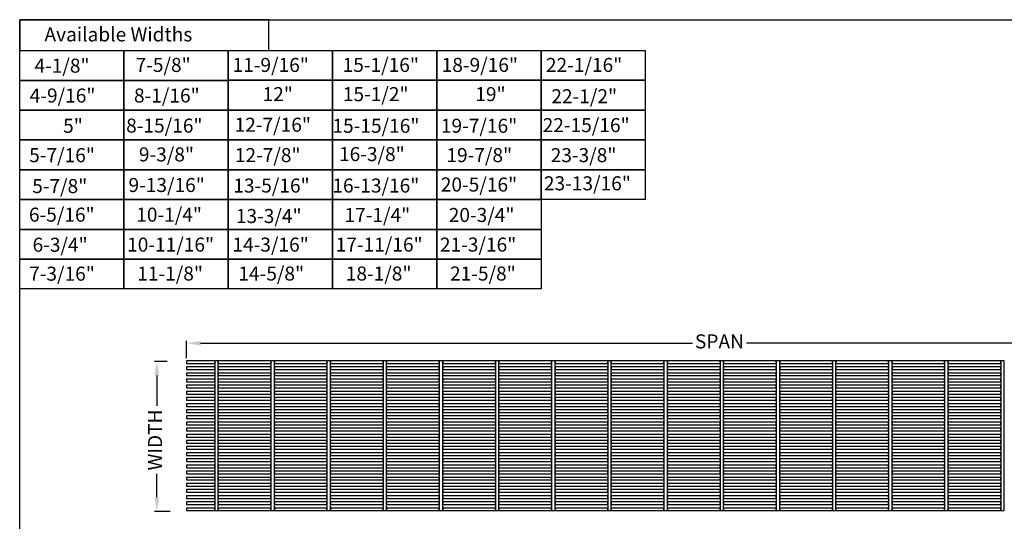
# Model space of a CAD drawing. Extents: x -26 to 85, y -32 to 39.
# Drawn here: x -26 to 44, y 3 to 39 of the extents above; entities that cross this region are included whole.
import ezdxf

# ---------------------------------------------------------------- set-up
doc = ezdxf.new("R2010")
doc.units = 0
doc.header["$MEASUREMENT"] = 0
doc.layers.get('0').update_dxf_attribs({"linetype": 'CONTINUOUS'})
doc.layers.get('DEFPOINTS').update_dxf_attribs({"linetype": 'CONTINUOUS'})
doc.styles.get("Standard").update_dxf_attribs({"font": 'txt.shx'})
doc.dimstyles.get("Standard").update_dxf_attribs({"dimtxt": 0.18, "dimasz": 0.18, "dimexe": 0.18, "dimexo": 0.0625, "dimgap": 0.09, "dimtad": 0, "dimtih": 1, "dimtoh": 1, "dimdec": 4, "dimzin": 0, "dimdsep": 46, "dimtxsty": 'Standard', "dimcen": 0.09, "dimadec": 0, "dimazin": 0, "dimtfac": 1, "dimtdec": 4, "dimtofl": 0, "dimtmove": 0, "dimatfit": 3, "dimfxl": 1, "dimtolj": 1, "dimtzin": 0, "dimarcsym": 0})

# ---------------------------------------------------------------- blocks, each defined once
blk = doc.blocks.new('*D0')
at = {"color": 0, "linetype": 'ByBlock', "transparency": 16777216}
for p, q in [((-14.122, 14.618), (-14.122, 15.86)), ((-13.122, 15.68), (21.912, 15.68)), ((60.792, 15.68), (25.758, 15.68)), ((61.792, 14.956), (61.792, 15.86))]:
    blk.add_line(p, q, dxfattribs=at)
for points in [[(-14.122, 15.68), (-13.122, 15.513), (-13.122, 15.846)], [(61.792, 15.68), (60.792, 15.513), (60.792, 15.846)]]:
    blk.add_solid(points, dxfattribs=at)
at = {"layer": 'DEFPOINTS', "color": 0, "linetype": 'ByBlock', "transparency": 16777216}
for p in [(61.792, 14.893), (-14.122, 14.555)]:
    blk.add_point(p, dxfattribs=at)
at = {"color": 0, "linetype": 'ByBlock', "transparency": 16777216, "insert": (23.835, 15.68), "char_height": 1, "attachment_point": 5}
blk.add_mtext('SPAN', dxfattribs=at)
blk = doc.blocks.new('*D1')
at = {"color": 0, "linetype": 'ByBlock', "transparency": 16777216}
for p, q in [((-15.499, 14.369), (-16.421, 14.369)), ((-16.241, 13.369), (-16.241, 11.204)), ((-16.241, 4.694), (-16.241, 6.357)), ((-15.302, 3.694), (-16.421, 3.694))]:
    blk.add_line(p, q, dxfattribs=at)
for points in [[(-16.241, 14.369), (-16.408, 13.369), (-16.074, 13.369)], [(-16.241, 3.694), (-16.408, 4.694), (-16.074, 4.694)]]:
    blk.add_solid(points, dxfattribs=at)
at = {"layer": 'DEFPOINTS', "color": 0, "linetype": 'ByBlock', "transparency": 16777216}
for p in [(-15.437, 14.369), (-15.24, 3.694)]:
    blk.add_point(p, dxfattribs=at)
at = {"color": 0, "linetype": 'ByBlock', "transparency": 16777216, "insert": (-16.241, 8.781), "char_height": 1, "attachment_point": 5, "rotation": 90}
blk.add_mtext('WIDTH', dxfattribs=at)

msp = doc.modelspace()

# ---------------------------------------------------------------- linework, layer by layer
for points in [[(-26.01301, 38.74564), (84.79185, 38.74564), (84.79185, -32.4074), (-26.01301, -32.4074)], [(-26.01301, 36.54555), (-8.27599, 36.54555), (-8.27599, 38.74564), (-26.01301, 38.74564)], [(-26.01301, 36.54555), (-18.58532, 36.54555), (-18.58532, 34.41986), (-26.01301, 34.41986)], [(-18.5862, 36.54661), (-11.15852, 36.54661), (-11.15852, 34.42093), (-18.5862, 34.42093)], [(-11.15939, 36.54768), (-3.73171, 36.54768), (-3.73171, 34.422), (-11.15939, 34.422)], [(-3.73171, 36.54768), (3.69598, 36.54768), (3.69598, 34.422), (-3.73171, 34.422)], [(3.69598, 36.54768), (11.12366, 36.54768), (11.12366, 34.422), (3.69598, 34.422)], [(11.12366, 36.54768), (18.55135, 36.54768), (18.55135, 34.422), (11.12366, 34.422)], [(-26.01301, 34.41986), (-18.58533, 34.41986), (-18.58533, 32.29417), (-26.01301, 32.29417)], [(-18.5862, 34.42093), (-11.15852, 34.42093), (-11.15852, 32.29524), (-18.5862, 32.29524)], [(-11.1594, 34.422), (-3.73171, 34.422), (-3.73171, 32.29631), (-11.1594, 32.29631)], [(-3.73171, 34.422), (3.69597, 34.422), (3.69597, 32.29631), (-3.73171, 32.29631)], [(3.69597, 34.422), (11.12366, 34.422), (11.12366, 32.29631), (3.69597, 32.29631)], [(11.12366, 34.422), (18.55134, 34.422), (18.55134, 32.29631), (11.12366, 32.29631)], [(-26.01299, 32.29416), (-18.58531, 32.29416), (-18.58531, 30.16848), (-26.01299, 30.16848)], [(-18.58619, 32.29523), (-11.1585, 32.29523), (-11.1585, 30.16955), (-18.58619, 30.16955)], [(-11.15938, 32.2963), (-3.73169, 32.2963), (-3.73169, 30.17062), (-11.15938, 30.17062)], [(-3.73169, 32.2963), (3.69599, 32.2963), (3.69599, 30.17062), (-3.73169, 30.17062)], [(3.69599, 32.2963), (11.12368, 32.2963), (11.12368, 30.17062), (3.69599, 30.17062)], [(11.12368, 32.2963), (18.55136, 32.2963), (18.55136, 30.17062), (11.12368, 30.17062)], [(-26.01301, 30.16841), (-18.58533, 30.16841), (-18.58533, 28.04273), (-26.01301, 28.04273)], [(-18.5862, 30.16948), (-11.15852, 30.16948), (-11.15852, 28.0438), (-18.5862, 28.0438)], [(-11.1594, 30.17055), (-3.73171, 30.17055), (-3.73171, 28.04486), (-11.1594, 28.04486)], [(-3.73171, 30.17055), (3.69597, 30.17055), (3.69597, 28.04486), (-3.73171, 28.04486)], [(3.69597, 30.17055), (11.12366, 30.17055), (11.12366, 28.04486), (3.69597, 28.04486)], [(11.12366, 30.17055), (18.55134, 30.17055), (18.55134, 28.04486), (11.12366, 28.04486)], [(-26.01299, 28.04272), (-18.58531, 28.04272), (-18.58531, 25.91703), (-26.01299, 25.91703)], [(-18.58619, 28.04379), (-11.1585, 28.04379), (-11.1585, 25.9181), (-18.58619, 25.9181)], [(-11.15938, 28.04486), (-3.73169, 28.04486), (-3.73169, 25.91917), (-11.15938, 25.91917)], [(-3.73169, 28.04486), (3.69599, 28.04486), (3.69599, 25.91917), (-3.73169, 25.91917)], [(3.69599, 28.04486), (11.12368, 28.04486), (11.12368, 25.91917), (3.69599, 25.91917)], [(11.12368, 28.04486), (18.55136, 28.04486), (18.55136, 25.91917), (11.12368, 25.91917)], [(-26.01299, 25.92028), (-18.58531, 25.92028), (-18.58531, 23.79459), (-26.01299, 23.79459)], [(-18.58619, 25.92134), (-11.1585, 25.92134), (-11.1585, 23.79566), (-18.58619, 23.79566)], [(-11.15938, 25.92241), (-3.73169, 25.92241), (-3.73169, 23.79673), (-11.15938, 23.79673)], [(-3.73169, 25.92241), (3.69599, 25.92241), (3.69599, 23.79673), (-3.73169, 23.79673)], [(3.69599, 25.92241), (11.12368, 25.92241), (11.12368, 23.79673), (3.69599, 23.79673)], [(-26.01299, 23.79459), (-18.58531, 23.79459), (-18.58531, 21.6689), (-26.01299, 21.6689)], [(-18.58619, 23.79566), (-11.1585, 23.79566), (-11.1585, 21.66997), (-18.58619, 21.66997)], [(-11.15938, 23.79673), (-3.73169, 23.79673), (-3.73169, 21.67104), (-11.15938, 21.67104)], [(-3.73169, 23.79673), (3.69599, 23.79673), (3.69599, 21.67104), (-3.73169, 21.67104)], [(3.69599, 23.79673), (11.12368, 23.79673), (11.12368, 21.67104), (3.69599, 21.67104)], [(-26.01299, 21.67214), (-18.58531, 21.67214), (-18.58531, 19.54646), (-26.01299, 19.54646)], [(-18.58619, 21.67321), (-11.1585, 21.67321), (-11.1585, 19.54753), (-18.58619, 19.54753)], [(-11.15938, 21.67428), (-3.73169, 21.67428), (-3.73169, 19.5486), (-11.15938, 19.5486)], [(-3.73169, 21.67428), (3.69599, 21.67428), (3.69599, 19.5486), (-3.73169, 19.5486)], [(3.69599, 21.67428), (11.12368, 21.67428), (11.12368, 19.5486), (3.69599, 19.5486)], [(-14.12166, 14.24251), (-12.12166, 14.24251), (-12.12166, 14.43001), (-14.12166, 14.43001)], [(-12.12166, 3.74251), (-11.87166, 3.74251), (-11.87166, 14.43001), (-12.12166, 14.43001)], [(-11.87161, 14.24251), (-8.12166, 14.24251), (-8.12166, 14.43001), (-11.87161, 14.43001)], [(-8.12166, 3.74251), (-7.87166, 3.74251), (-7.87166, 14.43001), (-8.12166, 14.43001)], [(-7.87161, 14.24251), (-4.12166, 14.24251), (-4.12166, 14.43001), (-7.87161, 14.43001)], [(-4.12166, 3.74251), (-3.87166, 3.74251), (-3.87166, 14.43001), (-4.12166, 14.43001)], [(-3.87161, 14.24251), (-0.12166, 14.24251), (-0.12166, 14.43001), (-3.87161, 14.43001)], [(-0.12166, 3.74251), (0.12834, 3.74251), (0.12834, 14.43001), (-0.12166, 14.43001)], [(0.12839, 14.24251), (3.87834, 14.24251), (3.87834, 14.43001), (0.12839, 14.43001)], [(3.87834, 3.74251), (4.12834, 3.74251), (4.12834, 14.43001), (3.87834, 14.43001)], [(4.12839, 14.24251), (7.87834, 14.24251), (7.87834, 14.43001), (4.12839, 14.43001)], [(7.87834, 3.74251), (8.12834, 3.74251), (8.12834, 14.43001), (7.87834, 14.43001)], [(8.12839, 14.24251), (11.87834, 14.24251), (11.87834, 14.43001), (8.12839, 14.43001)], [(11.87834, 3.74251), (12.12834, 3.74251), (12.12834, 14.43001), (11.87834, 14.43001)], [(12.12839, 14.24251), (15.87834, 14.24251), (15.87834, 14.43001), (12.12839, 14.43001)], [(15.87834, 3.74251), (16.12834, 3.74251), (16.12834, 14.43001), (15.87834, 14.43001)], [(16.12839, 14.24251), (19.87834, 14.24251), (19.87834, 14.43001), (16.12839, 14.43001)], [(19.87834, 3.74251), (20.12834, 3.74251), (20.12834, 14.43001), (19.87834, 14.43001)], [(20.12839, 14.24251), (23.87834, 14.24251), (23.87834, 14.43001), (20.12839, 14.43001)], [(23.87834, 3.74251), (24.12834, 3.74251), (24.12834, 14.43001), (23.87834, 14.43001)], [(24.12839, 14.24251), (27.87834, 14.24251), (27.87834, 14.43001), (24.12839, 14.43001)], [(27.87834, 3.74251), (28.12834, 3.74251), (28.12834, 14.43001), (27.87834, 14.43001)], [(28.12839, 14.24251), (31.87834, 14.24251), (31.87834, 14.43001), (28.12839, 14.43001)], [(31.87834, 3.74251), (32.12834, 3.74251), (32.12834, 14.43001), (31.87834, 14.43001)], [(32.12839, 14.24251), (35.87834, 14.24251), (35.87834, 14.43001), (32.12839, 14.43001)], [(35.87834, 3.74251), (36.12834, 3.74251), (36.12834, 14.43001), (35.87834, 14.43001)], [(36.12839, 14.24251), (39.87834, 14.24251), (39.87834, 14.43001), (36.12839, 14.43001)], [(39.87834, 3.74251), (40.12834, 3.74251), (40.12834, 14.43001), (39.87834, 14.43001)], [(40.12839, 14.24251), (43.87834, 14.24251), (43.87834, 14.43001), (40.12839, 14.43001)], [(43.87834, 3.74251), (44.12834, 3.74251), (44.12834, 14.43001), (43.87834, 14.43001)], [(-14.12166, 13.80501), (-12.12166, 13.80501), (-12.12166, 13.99251), (-14.12166, 13.99251)], [(-14.12166, 13.36751), (-12.12166, 13.36751), (-12.12166, 13.55501), (-14.12166, 13.55501)], [(-11.87161, 13.80501), (-8.12166, 13.80501), (-8.12166, 13.99251), (-11.87161, 13.99251)], [(-11.87161, 13.36751), (-8.12166, 13.36751), (-8.12166, 13.55501), (-11.87161, 13.55501)], [(-7.87161, 13.80501), (-4.12166, 13.80501), (-4.12166, 13.99251), (-7.87161, 13.99251)], [(-7.87161, 13.36751), (-4.12166, 13.36751), (-4.12166, 13.55501), (-7.87161, 13.55501)], [(-3.87161, 13.80501), (-0.12166, 13.80501), (-0.12166, 13.99251), (-3.87161, 13.99251)], [(-3.87161, 13.36751), (-0.12166, 13.36751), (-0.12166, 13.55501), (-3.87161, 13.55501)], [(0.12839, 13.80501), (3.87834, 13.80501), (3.87834, 13.99251), (0.12839, 13.99251)], [(0.12839, 13.36751), (3.87834, 13.36751), (3.87834, 13.55501), (0.12839, 13.55501)], [(4.12839, 13.80501), (7.87834, 13.80501), (7.87834, 13.99251), (4.12839, 13.99251)], [(4.12839, 13.36751), (7.87834, 13.36751), (7.87834, 13.55501), (4.12839, 13.55501)], [(8.12839, 13.80501), (11.87834, 13.80501), (11.87834, 13.99251), (8.12839, 13.99251)], [(8.12839, 13.36751), (11.87834, 13.36751), (11.87834, 13.55501), (8.12839, 13.55501)], [(12.12839, 13.80501), (15.87834, 13.80501), (15.87834, 13.99251), (12.12839, 13.99251)], [(12.12839, 13.36751), (15.87834, 13.36751), (15.87834, 13.55501), (12.12839, 13.55501)], [(16.12839, 13.80501), (19.87834, 13.80501), (19.87834, 13.99251), (16.12839, 13.99251)], [(16.12839, 13.36751), (19.87834, 13.36751), (19.87834, 13.55501), (16.12839, 13.55501)], [(20.12839, 13.80501), (23.87834, 13.80501), (23.87834, 13.99251), (20.12839, 13.99251)], [(20.12839, 13.36751), (23.87834, 13.36751), (23.87834, 13.55501), (20.12839, 13.55501)], [(24.12839, 13.80501), (27.87834, 13.80501), (27.87834, 13.99251), (24.12839, 13.99251)], [(24.12839, 13.36751), (27.87834, 13.36751), (27.87834, 13.55501), (24.12839, 13.55501)], [(28.12839, 13.80501), (31.87834, 13.80501), (31.87834, 13.99251), (28.12839, 13.99251)], [(28.12839, 13.36751), (31.87834, 13.36751), (31.87834, 13.55501), (28.12839, 13.55501)], [(32.12839, 13.80501), (35.87834, 13.80501), (35.87834, 13.99251), (32.12839, 13.99251)], [(32.12839, 13.36751), (35.87834, 13.36751), (35.87834, 13.55501), (32.12839, 13.55501)], [(36.12839, 13.80501), (39.87834, 13.80501), (39.87834, 13.99251), (36.12839, 13.99251)], [(36.12839, 13.36751), (39.87834, 13.36751), (39.87834, 13.55501), (36.12839, 13.55501)], [(40.12839, 13.80501), (43.87834, 13.80501), (43.87834, 13.99251), (40.12839, 13.99251)], [(40.12839, 13.36751), (43.87834, 13.36751), (43.87834, 13.55501), (40.12839, 13.55501)], [(-14.12166, 12.93001), (-12.12166, 12.93001), (-12.12166, 13.11751), (-14.12166, 13.11751)], [(-14.12166, 12.49251), (-12.12166, 12.49251), (-12.12166, 12.68001), (-14.12166, 12.68001)], [(-11.87161, 12.93001), (-8.12166, 12.93001), (-8.12166, 13.11751), (-11.87161, 13.11751)], [(-11.87161, 12.49251), (-8.12166, 12.49251), (-8.12166, 12.68001), (-11.87161, 12.68001)], [(-7.87161, 12.93001), (-4.12166, 12.93001), (-4.12166, 13.11751), (-7.87161, 13.11751)], [(-7.87161, 12.49251), (-4.12166, 12.49251), (-4.12166, 12.68001), (-7.87161, 12.68001)], [(-3.87161, 12.93001), (-0.12166, 12.93001), (-0.12166, 13.11751), (-3.87161, 13.11751)], [(-3.87161, 12.49251), (-0.12166, 12.49251), (-0.12166, 12.68001), (-3.87161, 12.68001)], [(0.12839, 12.93001), (3.87834, 12.93001), (3.87834, 13.11751), (0.12839, 13.11751)], [(0.12839, 12.49251), (3.87834, 12.49251), (3.87834, 12.68001), (0.12839, 12.68001)], [(4.12839, 12.93001), (7.87834, 12.93001), (7.87834, 13.11751), (4.12839, 13.11751)], [(4.12839, 12.49251), (7.87834, 12.49251), (7.87834, 12.68001), (4.12839, 12.68001)], [(8.12839, 12.93001), (11.87834, 12.93001), (11.87834, 13.11751), (8.12839, 13.11751)], [(8.12839, 12.49251), (11.87834, 12.49251), (11.87834, 12.68001), (8.12839, 12.68001)], [(12.12839, 12.93001), (15.87834, 12.93001), (15.87834, 13.11751), (12.12839, 13.11751)], [(12.12839, 12.49251), (15.87834, 12.49251), (15.87834, 12.68001), (12.12839, 12.68001)], [(16.12839, 12.93001), (19.87834, 12.93001), (19.87834, 13.11751), (16.12839, 13.11751)], [(16.12839, 12.49251), (19.87834, 12.49251), (19.87834, 12.68001), (16.12839, 12.68001)], [(20.12839, 12.93001), (23.87834, 12.93001), (23.87834, 13.11751), (20.12839, 13.11751)], [(20.12839, 12.49251), (23.87834, 12.49251), (23.87834, 12.68001), (20.12839, 12.68001)], [(24.12839, 12.93001), (27.87834, 12.93001), (27.87834, 13.11751), (24.12839, 13.11751)], [(24.12839, 12.49251), (27.87834, 12.49251), (27.87834, 12.68001), (24.12839, 12.68001)], [(28.12839, 12.93001), (31.87834, 12.93001), (31.87834, 13.11751), (28.12839, 13.11751)], [(28.12839, 12.49251), (31.87834, 12.49251), (31.87834, 12.68001), (28.12839, 12.68001)], [(32.12839, 12.93001), (35.87834, 12.93001), (35.87834, 13.11751), (32.12839, 13.11751)], [(32.12839, 12.49251), (35.87834, 12.49251), (35.87834, 12.68001), (32.12839, 12.68001)], [(36.12839, 12.93001), (39.87834, 12.93001), (39.87834, 13.11751), (36.12839, 13.11751)], [(36.12839, 12.49251), (39.87834, 12.49251), (39.87834, 12.68001), (36.12839, 12.68001)], [(40.12839, 12.93001), (43.87834, 12.93001), (43.87834, 13.11751), (40.12839, 13.11751)], [(40.12839, 12.49251), (43.87834, 12.49251), (43.87834, 12.68001), (40.12839, 12.68001)], [(-14.12166, 12.05501), (-12.12166, 12.05501), (-12.12166, 12.24251), (-14.12166, 12.24251)], [(-11.87161, 12.05501), (-8.12166, 12.05501), (-8.12166, 12.24251), (-11.87161, 12.24251)], [(-7.87161, 12.05501), (-4.12166, 12.05501), (-4.12166, 12.24251), (-7.87161, 12.24251)], [(-3.87161, 12.05501), (-0.12166, 12.05501), (-0.12166, 12.24251), (-3.87161, 12.24251)], [(0.12839, 12.05501), (3.87834, 12.05501), (3.87834, 12.24251), (0.12839, 12.24251)], [(4.12839, 12.05501), (7.87834, 12.05501), (7.87834, 12.24251), (4.12839, 12.24251)], [(8.12839, 12.05501), (11.87834, 12.05501), (11.87834, 12.24251), (8.12839, 12.24251)], [(12.12839, 12.05501), (15.87834, 12.05501), (15.87834, 12.24251), (12.12839, 12.24251)], [(16.12839, 12.05501), (19.87834, 12.05501), (19.87834, 12.24251), (16.12839, 12.24251)], [(20.12839, 12.05501), (23.87834, 12.05501), (23.87834, 12.24251), (20.12839, 12.24251)], [(24.12839, 12.05501), (27.87834, 12.05501), (27.87834, 12.24251), (24.12839, 12.24251)], [(28.12839, 12.05501), (31.87834, 12.05501), (31.87834, 12.24251), (28.12839, 12.24251)], [(32.12839, 12.05501), (35.87834, 12.05501), (35.87834, 12.24251), (32.12839, 12.24251)], [(36.12839, 12.05501), (39.87834, 12.05501), (39.87834, 12.24251), (36.12839, 12.24251)], [(40.12839, 12.05501), (43.87834, 12.05501), (43.87834, 12.24251), (40.12839, 12.24251)], [(-14.12166, 11.61751), (-12.12166, 11.61751), (-12.12166, 11.80501), (-14.12166, 11.80501)], [(-14.12166, 11.18001), (-12.12166, 11.18001), (-12.12166, 11.36751), (-14.12166, 11.36751)], [(-11.87161, 11.61751), (-8.12166, 11.61751), (-8.12166, 11.80501), (-11.87161, 11.80501)], [(-11.87161, 11.18001), (-8.12166, 11.18001), (-8.12166, 11.36751), (-11.87161, 11.36751)], [(-7.87161, 11.61751), (-4.12166, 11.61751), (-4.12166, 11.80501), (-7.87161, 11.80501)], [(-7.87161, 11.18001), (-4.12166, 11.18001), (-4.12166, 11.36751), (-7.87161, 11.36751)], [(-3.87161, 11.61751), (-0.12166, 11.61751), (-0.12166, 11.80501), (-3.87161, 11.80501)], [(-3.87161, 11.18001), (-0.12166, 11.18001), (-0.12166, 11.36751), (-3.87161, 11.36751)], [(0.12839, 11.61751), (3.87834, 11.61751), (3.87834, 11.80501), (0.12839, 11.80501)], [(0.12839, 11.18001), (3.87834, 11.18001), (3.87834, 11.36751), (0.12839, 11.36751)], [(4.12839, 11.61751), (7.87834, 11.61751), (7.87834, 11.80501), (4.12839, 11.80501)], [(4.12839, 11.18001), (7.87834, 11.18001), (7.87834, 11.36751), (4.12839, 11.36751)], [(8.12839, 11.61751), (11.87834, 11.61751), (11.87834, 11.80501), (8.12839, 11.80501)], [(8.12839, 11.18001), (11.87834, 11.18001), (11.87834, 11.36751), (8.12839, 11.36751)], [(12.12839, 11.61751), (15.87834, 11.61751), (15.87834, 11.80501), (12.12839, 11.80501)], [(12.12839, 11.18001), (15.87834, 11.18001), (15.87834, 11.36751), (12.12839, 11.36751)], [(16.12839, 11.61751), (19.87834, 11.61751), (19.87834, 11.80501), (16.12839, 11.80501)], [(16.12839, 11.18001), (19.87834, 11.18001), (19.87834, 11.36751), (16.12839, 11.36751)], [(20.12839, 11.61751), (23.87834, 11.61751), (23.87834, 11.80501), (20.12839, 11.80501)], [(20.12839, 11.18001), (23.87834, 11.18001), (23.87834, 11.36751), (20.12839, 11.36751)], [(24.12839, 11.61751), (27.87834, 11.61751), (27.87834, 11.80501), (24.12839, 11.80501)], [(24.12839, 11.18001), (27.87834, 11.18001), (27.87834, 11.36751), (24.12839, 11.36751)], [(28.12839, 11.61751), (31.87834, 11.61751), (31.87834, 11.80501), (28.12839, 11.80501)], [(28.12839, 11.18001), (31.87834, 11.18001), (31.87834, 11.36751), (28.12839, 11.36751)], [(32.12839, 11.61751), (35.87834, 11.61751), (35.87834, 11.80501), (32.12839, 11.80501)], [(32.12839, 11.18001), (35.87834, 11.18001), (35.87834, 11.36751), (32.12839, 11.36751)], [(36.12839, 11.61751), (39.87834, 11.61751), (39.87834, 11.80501), (36.12839, 11.80501)], [(36.12839, 11.18001), (39.87834, 11.18001), (39.87834, 11.36751), (36.12839, 11.36751)], [(40.12839, 11.61751), (43.87834, 11.61751), (43.87834, 11.80501), (40.12839, 11.80501)], [(40.12839, 11.18001), (43.87834, 11.18001), (43.87834, 11.36751), (40.12839, 11.36751)], [(-14.12166, 10.74251), (-12.12166, 10.74251), (-12.12166, 10.93001), (-14.12166, 10.93001)], [(-11.87161, 10.74251), (-8.12166, 10.74251), (-8.12166, 10.93001), (-11.87161, 10.93001)], [(-7.87161, 10.74251), (-4.12166, 10.74251), (-4.12166, 10.93001), (-7.87161, 10.93001)], [(-3.87161, 10.74251), (-0.12166, 10.74251), (-0.12166, 10.93001), (-3.87161, 10.93001)], [(0.12839, 10.74251), (3.87834, 10.74251), (3.87834, 10.93001), (0.12839, 10.93001)], [(4.12839, 10.74251), (7.87834, 10.74251), (7.87834, 10.93001), (4.12839, 10.93001)], [(8.12839, 10.74251), (11.87834, 10.74251), (11.87834, 10.93001), (8.12839, 10.93001)], [(12.12839, 10.74251), (15.87834, 10.74251), (15.87834, 10.93001), (12.12839, 10.93001)], [(16.12839, 10.74251), (19.87834, 10.74251), (19.87834, 10.93001), (16.12839, 10.93001)], [(20.12839, 10.74251), (23.87834, 10.74251), (23.87834, 10.93001), (20.12839, 10.93001)], [(24.12839, 10.74251), (27.87834, 10.74251), (27.87834, 10.93001), (24.12839, 10.93001)], [(28.12839, 10.74251), (31.87834, 10.74251), (31.87834, 10.93001), (28.12839, 10.93001)], [(32.12839, 10.74251), (35.87834, 10.74251), (35.87834, 10.93001), (32.12839, 10.93001)], [(36.12839, 10.74251), (39.87834, 10.74251), (39.87834, 10.93001), (36.12839, 10.93001)], [(40.12839, 10.74251), (43.87834, 10.74251), (43.87834, 10.93001), (40.12839, 10.93001)], [(-14.12166, 10.30501), (-12.12166, 10.30501), (-12.12166, 10.49251), (-14.12166, 10.49251)], [(-14.12166, 9.86751), (-12.12166, 9.86751), (-12.12166, 10.05501), (-14.12166, 10.05501)], [(-11.87161, 10.30501), (-8.12166, 10.30501), (-8.12166, 10.49251), (-11.87161, 10.49251)], [(-11.87161, 9.86751), (-8.12166, 9.86751), (-8.12166, 10.05501), (-11.87161, 10.05501)], [(-7.87161, 10.30501), (-4.12166, 10.30501), (-4.12166, 10.49251), (-7.87161, 10.49251)], [(-7.87161, 9.86751), (-4.12166, 9.86751), (-4.12166, 10.05501), (-7.87161, 10.05501)], [(-3.87161, 10.30501), (-0.12166, 10.30501), (-0.12166, 10.49251), (-3.87161, 10.49251)], [(-3.87161, 9.86751), (-0.12166, 9.86751), (-0.12166, 10.05501), (-3.87161, 10.05501)], [(0.12839, 10.30501), (3.87834, 10.30501), (3.87834, 10.49251), (0.12839, 10.49251)], [(0.12839, 9.86751), (3.87834, 9.86751), (3.87834, 10.05501), (0.12839, 10.05501)], [(4.12839, 10.30501), (7.87834, 10.30501), (7.87834, 10.49251), (4.12839, 10.49251)], [(4.12839, 9.86751), (7.87834, 9.86751), (7.87834, 10.05501), (4.12839, 10.05501)], [(8.12839, 10.30501), (11.87834, 10.30501), (11.87834, 10.49251), (8.12839, 10.49251)], [(8.12839, 9.86751), (11.87834, 9.86751), (11.87834, 10.05501), (8.12839, 10.05501)], [(12.12839, 10.30501), (15.87834, 10.30501), (15.87834, 10.49251), (12.12839, 10.49251)], [(12.12839, 9.86751), (15.87834, 9.86751), (15.87834, 10.05501), (12.12839, 10.05501)], [(16.12839, 10.30501), (19.87834, 10.30501), (19.87834, 10.49251), (16.12839, 10.49251)], [(16.12839, 9.86751), (19.87834, 9.86751), (19.87834, 10.05501), (16.12839, 10.05501)], [(20.12839, 10.30501), (23.87834, 10.30501), (23.87834, 10.49251), (20.12839, 10.49251)], [(20.12839, 9.86751), (23.87834, 9.86751), (23.87834, 10.05501), (20.12839, 10.05501)], [(24.12839, 10.30501), (27.87834, 10.30501), (27.87834, 10.49251), (24.12839, 10.49251)], [(24.12839, 9.86751), (27.87834, 9.86751), (27.87834, 10.05501), (24.12839, 10.05501)], [(28.12839, 10.30501), (31.87834, 10.30501), (31.87834, 10.49251), (28.12839, 10.49251)], [(28.12839, 9.86751), (31.87834, 9.86751), (31.87834, 10.05501), (28.12839, 10.05501)], [(32.12839, 10.30501), (35.87834, 10.30501), (35.87834, 10.49251), (32.12839, 10.49251)], [(32.12839, 9.86751), (35.87834, 9.86751), (35.87834, 10.05501), (32.12839, 10.05501)], [(36.12839, 10.30501), (39.87834, 10.30501), (39.87834, 10.49251), (36.12839, 10.49251)], [(36.12839, 9.86751), (39.87834, 9.86751), (39.87834, 10.05501), (36.12839, 10.05501)], [(40.12839, 10.30501), (43.87834, 10.30501), (43.87834, 10.49251), (40.12839, 10.49251)], [(40.12839, 9.86751), (43.87834, 9.86751), (43.87834, 10.05501), (40.12839, 10.05501)], [(-14.12166, 9.43001), (-12.12166, 9.43001), (-12.12166, 9.61751), (-14.12166, 9.61751)], [(-14.12166, 8.99251), (-12.12166, 8.99251), (-12.12166, 9.18001), (-14.12166, 9.18001)], [(-11.87161, 9.43001), (-8.12166, 9.43001), (-8.12166, 9.61751), (-11.87161, 9.61751)], [(-11.87161, 8.99251), (-8.12166, 8.99251), (-8.12166, 9.18001), (-11.87161, 9.18001)], [(-7.87161, 9.43001), (-4.12166, 9.43001), (-4.12166, 9.61751), (-7.87161, 9.61751)], [(-7.87161, 8.99251), (-4.12166, 8.99251), (-4.12166, 9.18001), (-7.87161, 9.18001)], [(-3.87161, 9.43001), (-0.12166, 9.43001), (-0.12166, 9.61751), (-3.87161, 9.61751)], [(-3.87161, 8.99251), (-0.12166, 8.99251), (-0.12166, 9.18001), (-3.87161, 9.18001)], [(0.12839, 9.43001), (3.87834, 9.43001), (3.87834, 9.61751), (0.12839, 9.61751)], [(0.12839, 8.99251), (3.87834, 8.99251), (3.87834, 9.18001), (0.12839, 9.18001)], [(4.12839, 9.43001), (7.87834, 9.43001), (7.87834, 9.61751), (4.12839, 9.61751)], [(4.12839, 8.99251), (7.87834, 8.99251), (7.87834, 9.18001), (4.12839, 9.18001)], [(8.12839, 9.43001), (11.87834, 9.43001), (11.87834, 9.61751), (8.12839, 9.61751)], [(8.12839, 8.99251), (11.87834, 8.99251), (11.87834, 9.18001), (8.12839, 9.18001)], [(12.12839, 9.43001), (15.87834, 9.43001), (15.87834, 9.61751), (12.12839, 9.61751)], [(12.12839, 8.99251), (15.87834, 8.99251), (15.87834, 9.18001), (12.12839, 9.18001)], [(16.12839, 9.43001), (19.87834, 9.43001), (19.87834, 9.61751), (16.12839, 9.61751)], [(16.12839, 8.99251), (19.87834, 8.99251), (19.87834, 9.18001), (16.12839, 9.18001)], [(20.12839, 9.43001), (23.87834, 9.43001), (23.87834, 9.61751), (20.12839, 9.61751)], [(20.12839, 8.99251), (23.87834, 8.99251), (23.87834, 9.18001), (20.12839, 9.18001)], [(24.12839, 9.43001), (27.87834, 9.43001), (27.87834, 9.61751), (24.12839, 9.61751)], [(24.12839, 8.99251), (27.87834, 8.99251), (27.87834, 9.18001), (24.12839, 9.18001)], [(28.12839, 9.43001), (31.87834, 9.43001), (31.87834, 9.61751), (28.12839, 9.61751)], [(28.12839, 8.99251), (31.87834, 8.99251), (31.87834, 9.18001), (28.12839, 9.18001)], [(32.12839, 9.43001), (35.87834, 9.43001), (35.87834, 9.61751), (32.12839, 9.61751)], [(32.12839, 8.99251), (35.87834, 8.99251), (35.87834, 9.18001), (32.12839, 9.18001)], [(36.12839, 9.43001), (39.87834, 9.43001), (39.87834, 9.61751), (36.12839, 9.61751)], [(36.12839, 8.99251), (39.87834, 8.99251), (39.87834, 9.18001), (36.12839, 9.18001)], [(40.12839, 9.43001), (43.87834, 9.43001), (43.87834, 9.61751), (40.12839, 9.61751)], [(40.12839, 8.99251), (43.87834, 8.99251), (43.87834, 9.18001), (40.12839, 9.18001)], [(-14.12166, 8.55501), (-12.12166, 8.55501), (-12.12166, 8.74251), (-14.12166, 8.74251)], [(-11.87161, 8.55501), (-8.12166, 8.55501), (-8.12166, 8.74251), (-11.87161, 8.74251)], [(-7.87161, 8.55501), (-4.12166, 8.55501), (-4.12166, 8.74251), (-7.87161, 8.74251)], [(-3.87161, 8.55501), (-0.12166, 8.55501), (-0.12166, 8.74251), (-3.87161, 8.74251)], [(0.12839, 8.55501), (3.87834, 8.55501), (3.87834, 8.74251), (0.12839, 8.74251)], [(4.12839, 8.55501), (7.87834, 8.55501), (7.87834, 8.74251), (4.12839, 8.74251)], [(8.12839, 8.55501), (11.87834, 8.55501), (11.87834, 8.74251), (8.12839, 8.74251)], [(12.12839, 8.55501), (15.87834, 8.55501), (15.87834, 8.74251), (12.12839, 8.74251)], [(16.12839, 8.55501), (19.87834, 8.55501), (19.87834, 8.74251), (16.12839, 8.74251)], [(20.12839, 8.55501), (23.87834, 8.55501), (23.87834, 8.74251), (20.12839, 8.74251)], [(24.12839, 8.55501), (27.87834, 8.55501), (27.87834, 8.74251), (24.12839, 8.74251)], [(28.12839, 8.55501), (31.87834, 8.55501), (31.87834, 8.74251), (28.12839, 8.74251)], [(32.12839, 8.55501), (35.87834, 8.55501), (35.87834, 8.74251), (32.12839, 8.74251)], [(36.12839, 8.55501), (39.87834, 8.55501), (39.87834, 8.74251), (36.12839, 8.74251)], [(40.12839, 8.55501), (43.87834, 8.55501), (43.87834, 8.74251), (40.12839, 8.74251)], [(-14.12166, 8.11751), (-12.12166, 8.11751), (-12.12166, 8.30501), (-14.12166, 8.30501)], [(-14.12166, 7.68001), (-12.12166, 7.68001), (-12.12166, 7.86751), (-14.12166, 7.86751)], [(-11.87161, 8.11751), (-8.12166, 8.11751), (-8.12166, 8.30501), (-11.87161, 8.30501)], [(-11.87161, 7.68001), (-8.12166, 7.68001), (-8.12166, 7.86751), (-11.87161, 7.86751)], [(-7.87161, 8.11751), (-4.12166, 8.11751), (-4.12166, 8.30501), (-7.87161, 8.30501)], [(-7.87161, 7.68001), (-4.12166, 7.68001), (-4.12166, 7.86751), (-7.87161, 7.86751)], [(-3.87161, 8.11751), (-0.12166, 8.11751), (-0.12166, 8.30501), (-3.87161, 8.30501)], [(-3.87161, 7.68001), (-0.12166, 7.68001), (-0.12166, 7.86751), (-3.87161, 7.86751)], [(0.12839, 8.11751), (3.87834, 8.11751), (3.87834, 8.30501), (0.12839, 8.30501)], [(0.12839, 7.68001), (3.87834, 7.68001), (3.87834, 7.86751), (0.12839, 7.86751)], [(4.12839, 8.11751), (7.87834, 8.11751), (7.87834, 8.30501), (4.12839, 8.30501)], [(4.12839, 7.68001), (7.87834, 7.68001), (7.87834, 7.86751), (4.12839, 7.86751)], [(8.12839, 8.11751), (11.87834, 8.11751), (11.87834, 8.30501), (8.12839, 8.30501)], [(8.12839, 7.68001), (11.87834, 7.68001), (11.87834, 7.86751), (8.12839, 7.86751)], [(12.12839, 8.11751), (15.87834, 8.11751), (15.87834, 8.30501), (12.12839, 8.30501)], [(12.12839, 7.68001), (15.87834, 7.68001), (15.87834, 7.86751), (12.12839, 7.86751)], [(16.12839, 8.11751), (19.87834, 8.11751), (19.87834, 8.30501), (16.12839, 8.30501)], [(16.12839, 7.68001), (19.87834, 7.68001), (19.87834, 7.86751), (16.12839, 7.86751)], [(20.12839, 8.11751), (23.87834, 8.11751), (23.87834, 8.30501), (20.12839, 8.30501)], [(20.12839, 7.68001), (23.87834, 7.68001), (23.87834, 7.86751), (20.12839, 7.86751)], [(24.12839, 8.11751), (27.87834, 8.11751), (27.87834, 8.30501), (24.12839, 8.30501)], [(24.12839, 7.68001), (27.87834, 7.68001), (27.87834, 7.86751), (24.12839, 7.86751)], [(28.12839, 8.11751), (31.87834, 8.11751), (31.87834, 8.30501), (28.12839, 8.30501)], [(28.12839, 7.68001), (31.87834, 7.68001), (31.87834, 7.86751), (28.12839, 7.86751)], [(32.12839, 8.11751), (35.87834, 8.11751), (35.87834, 8.30501), (32.12839, 8.30501)], [(32.12839, 7.68001), (35.87834, 7.68001), (35.87834, 7.86751), (32.12839, 7.86751)], [(36.12839, 8.11751), (39.87834, 8.11751), (39.87834, 8.30501), (36.12839, 8.30501)], [(36.12839, 7.68001), (39.87834, 7.68001), (39.87834, 7.86751), (36.12839, 7.86751)], [(40.12839, 8.11751), (43.87834, 8.11751), (43.87834, 8.30501), (40.12839, 8.30501)], [(40.12839, 7.68001), (43.87834, 7.68001), (43.87834, 7.86751), (40.12839, 7.86751)], [(-14.12166, 7.24251), (-12.12166, 7.24251), (-12.12166, 7.43001), (-14.12166, 7.43001)], [(-11.87161, 7.24251), (-8.12166, 7.24251), (-8.12166, 7.43001), (-11.87161, 7.43001)], [(-7.87161, 7.24251), (-4.12166, 7.24251), (-4.12166, 7.43001), (-7.87161, 7.43001)], [(-3.87161, 7.24251), (-0.12166, 7.24251), (-0.12166, 7.43001), (-3.87161, 7.43001)], [(0.12839, 7.24251), (3.87834, 7.24251), (3.87834, 7.43001), (0.12839, 7.43001)], [(4.12839, 7.24251), (7.87834, 7.24251), (7.87834, 7.43001), (4.12839, 7.43001)], [(8.12839, 7.24251), (11.87834, 7.24251), (11.87834, 7.43001), (8.12839, 7.43001)], [(12.12839, 7.24251), (15.87834, 7.24251), (15.87834, 7.43001), (12.12839, 7.43001)], [(16.12839, 7.24251), (19.87834, 7.24251), (19.87834, 7.43001), (16.12839, 7.43001)], [(20.12839, 7.24251), (23.87834, 7.24251), (23.87834, 7.43001), (20.12839, 7.43001)], [(24.12839, 7.24251), (27.87834, 7.24251), (27.87834, 7.43001), (24.12839, 7.43001)], [(28.12839, 7.24251), (31.87834, 7.24251), (31.87834, 7.43001), (28.12839, 7.43001)], [(32.12839, 7.24251), (35.87834, 7.24251), (35.87834, 7.43001), (32.12839, 7.43001)], [(36.12839, 7.24251), (39.87834, 7.24251), (39.87834, 7.43001), (36.12839, 7.43001)], [(40.12839, 7.24251), (43.87834, 7.24251), (43.87834, 7.43001), (40.12839, 7.43001)], [(-14.12166, 6.80501), (-12.12166, 6.80501), (-12.12166, 6.99251), (-14.12166, 6.99251)], [(-14.12166, 6.36751), (-12.12166, 6.36751), (-12.12166, 6.55501), (-14.12166, 6.55501)], [(-11.87161, 6.80501), (-8.12166, 6.80501), (-8.12166, 6.99251), (-11.87161, 6.99251)], [(-11.87161, 6.36751), (-8.12166, 6.36751), (-8.12166, 6.55501), (-11.87161, 6.55501)], [(-7.87161, 6.80501), (-4.12166, 6.80501), (-4.12166, 6.99251), (-7.87161, 6.99251)], [(-7.87161, 6.36751), (-4.12166, 6.36751), (-4.12166, 6.55501), (-7.87161, 6.55501)], [(-3.87161, 6.80501), (-0.12166, 6.80501), (-0.12166, 6.99251), (-3.87161, 6.99251)], [(-3.87161, 6.36751), (-0.12166, 6.36751), (-0.12166, 6.55501), (-3.87161, 6.55501)], [(0.12839, 6.80501), (3.87834, 6.80501), (3.87834, 6.99251), (0.12839, 6.99251)], [(0.12839, 6.36751), (3.87834, 6.36751), (3.87834, 6.55501), (0.12839, 6.55501)], [(4.12839, 6.80501), (7.87834, 6.80501), (7.87834, 6.99251), (4.12839, 6.99251)], [(4.12839, 6.36751), (7.87834, 6.36751), (7.87834, 6.55501), (4.12839, 6.55501)], [(8.12839, 6.80501), (11.87834, 6.80501), (11.87834, 6.99251), (8.12839, 6.99251)], [(8.12839, 6.36751), (11.87834, 6.36751), (11.87834, 6.55501), (8.12839, 6.55501)], [(12.12839, 6.80501), (15.87834, 6.80501), (15.87834, 6.99251), (12.12839, 6.99251)], [(12.12839, 6.36751), (15.87834, 6.36751), (15.87834, 6.55501), (12.12839, 6.55501)], [(16.12839, 6.80501), (19.87834, 6.80501), (19.87834, 6.99251), (16.12839, 6.99251)], [(16.12839, 6.36751), (19.87834, 6.36751), (19.87834, 6.55501), (16.12839, 6.55501)], [(20.12839, 6.80501), (23.87834, 6.80501), (23.87834, 6.99251), (20.12839, 6.99251)], [(20.12839, 6.36751), (23.87834, 6.36751), (23.87834, 6.55501), (20.12839, 6.55501)], [(24.12839, 6.80501), (27.87834, 6.80501), (27.87834, 6.99251), (24.12839, 6.99251)], [(24.12839, 6.36751), (27.87834, 6.36751), (27.87834, 6.55501), (24.12839, 6.55501)], [(28.12839, 6.80501), (31.87834, 6.80501), (31.87834, 6.99251), (28.12839, 6.99251)], [(28.12839, 6.36751), (31.87834, 6.36751), (31.87834, 6.55501), (28.12839, 6.55501)], [(32.12839, 6.80501), (35.87834, 6.80501), (35.87834, 6.99251), (32.12839, 6.99251)], [(32.12839, 6.36751), (35.87834, 6.36751), (35.87834, 6.55501), (32.12839, 6.55501)], [(36.12839, 6.80501), (39.87834, 6.80501), (39.87834, 6.99251), (36.12839, 6.99251)], [(36.12839, 6.36751), (39.87834, 6.36751), (39.87834, 6.55501), (36.12839, 6.55501)], [(40.12839, 6.80501), (43.87834, 6.80501), (43.87834, 6.99251), (40.12839, 6.99251)], [(40.12839, 6.36751), (43.87834, 6.36751), (43.87834, 6.55501), (40.12839, 6.55501)], [(-14.12166, 5.93001), (-12.12166, 5.93001), (-12.12166, 6.11751), (-14.12166, 6.11751)], [(-14.12166, 5.49251), (-12.12166, 5.49251), (-12.12166, 5.68001), (-14.12166, 5.68001)], [(-11.87161, 5.93001), (-8.12166, 5.93001), (-8.12166, 6.11751), (-11.87161, 6.11751)], [(-11.87161, 5.49251), (-8.12166, 5.49251), (-8.12166, 5.68001), (-11.87161, 5.68001)], [(-7.87161, 5.93001), (-4.12166, 5.93001), (-4.12166, 6.11751), (-7.87161, 6.11751)], [(-7.87161, 5.49251), (-4.12166, 5.49251), (-4.12166, 5.68001), (-7.87161, 5.68001)], [(-3.87161, 5.93001), (-0.12166, 5.93001), (-0.12166, 6.11751), (-3.87161, 6.11751)], [(-3.87161, 5.49251), (-0.12166, 5.49251), (-0.12166, 5.68001), (-3.87161, 5.68001)], [(0.12839, 5.93001), (3.87834, 5.93001), (3.87834, 6.11751), (0.12839, 6.11751)], [(0.12839, 5.49251), (3.87834, 5.49251), (3.87834, 5.68001), (0.12839, 5.68001)], [(4.12839, 5.93001), (7.87834, 5.93001), (7.87834, 6.11751), (4.12839, 6.11751)], [(4.12839, 5.49251), (7.87834, 5.49251), (7.87834, 5.68001), (4.12839, 5.68001)], [(8.12839, 5.93001), (11.87834, 5.93001), (11.87834, 6.11751), (8.12839, 6.11751)], [(8.12839, 5.49251), (11.87834, 5.49251), (11.87834, 5.68001), (8.12839, 5.68001)], [(12.12839, 5.93001), (15.87834, 5.93001), (15.87834, 6.11751), (12.12839, 6.11751)], [(12.12839, 5.49251), (15.87834, 5.49251), (15.87834, 5.68001), (12.12839, 5.68001)], [(16.12839, 5.93001), (19.87834, 5.93001), (19.87834, 6.11751), (16.12839, 6.11751)], [(16.12839, 5.49251), (19.87834, 5.49251), (19.87834, 5.68001), (16.12839, 5.68001)], [(20.12839, 5.93001), (23.87834, 5.93001), (23.87834, 6.11751), (20.12839, 6.11751)], [(20.12839, 5.49251), (23.87834, 5.49251), (23.87834, 5.68001), (20.12839, 5.68001)], [(24.12839, 5.93001), (27.87834, 5.93001), (27.87834, 6.11751), (24.12839, 6.11751)], [(24.12839, 5.49251), (27.87834, 5.49251), (27.87834, 5.68001), (24.12839, 5.68001)], [(28.12839, 5.93001), (31.87834, 5.93001), (31.87834, 6.11751), (28.12839, 6.11751)], [(28.12839, 5.49251), (31.87834, 5.49251), (31.87834, 5.68001), (28.12839, 5.68001)], [(32.12839, 5.93001), (35.87834, 5.93001), (35.87834, 6.11751), (32.12839, 6.11751)], [(32.12839, 5.49251), (35.87834, 5.49251), (35.87834, 5.68001), (32.12839, 5.68001)], [(36.12839, 5.93001), (39.87834, 5.93001), (39.87834, 6.11751), (36.12839, 6.11751)], [(36.12839, 5.49251), (39.87834, 5.49251), (39.87834, 5.68001), (36.12839, 5.68001)], [(40.12839, 5.93001), (43.87834, 5.93001), (43.87834, 6.11751), (40.12839, 6.11751)], [(40.12839, 5.49251), (43.87834, 5.49251), (43.87834, 5.68001), (40.12839, 5.68001)], [(-14.12166, 5.05501), (-12.12166, 5.05501), (-12.12166, 5.24251), (-14.12166, 5.24251)], [(-11.87161, 5.05501), (-8.12166, 5.05501), (-8.12166, 5.24251), (-11.87161, 5.24251)], [(-7.87161, 5.05501), (-4.12166, 5.05501), (-4.12166, 5.24251), (-7.87161, 5.24251)], [(-3.87161, 5.05501), (-0.12166, 5.05501), (-0.12166, 5.24251), (-3.87161, 5.24251)], [(0.12839, 5.05501), (3.87834, 5.05501), (3.87834, 5.24251), (0.12839, 5.24251)], [(4.12839, 5.05501), (7.87834, 5.05501), (7.87834, 5.24251), (4.12839, 5.24251)], [(8.12839, 5.05501), (11.87834, 5.05501), (11.87834, 5.24251), (8.12839, 5.24251)], [(12.12839, 5.05501), (15.87834, 5.05501), (15.87834, 5.24251), (12.12839, 5.24251)], [(16.12839, 5.05501), (19.87834, 5.05501), (19.87834, 5.24251), (16.12839, 5.24251)], [(20.12839, 5.05501), (23.87834, 5.05501), (23.87834, 5.24251), (20.12839, 5.24251)], [(24.12839, 5.05501), (27.87834, 5.05501), (27.87834, 5.24251), (24.12839, 5.24251)], [(28.12839, 5.05501), (31.87834, 5.05501), (31.87834, 5.24251), (28.12839, 5.24251)], [(32.12839, 5.05501), (35.87834, 5.05501), (35.87834, 5.24251), (32.12839, 5.24251)], [(36.12839, 5.05501), (39.87834, 5.05501), (39.87834, 5.24251), (36.12839, 5.24251)], [(40.12839, 5.05501), (43.87834, 5.05501), (43.87834, 5.24251), (40.12839, 5.24251)], [(-14.12166, 4.61751), (-12.12166, 4.61751), (-12.12166, 4.80501), (-14.12166, 4.80501)], [(-14.12166, 4.18001), (-12.12166, 4.18001), (-12.12166, 4.36751), (-14.12166, 4.36751)], [(-11.87161, 4.61751), (-8.12166, 4.61751), (-8.12166, 4.80501), (-11.87161, 4.80501)], [(-11.87161, 4.18001), (-8.12166, 4.18001), (-8.12166, 4.36751), (-11.87161, 4.36751)], [(-7.87161, 4.61751), (-4.12166, 4.61751), (-4.12166, 4.80501), (-7.87161, 4.80501)], [(-7.87161, 4.18001), (-4.12166, 4.18001), (-4.12166, 4.36751), (-7.87161, 4.36751)], [(-3.87161, 4.61751), (-0.12166, 4.61751), (-0.12166, 4.80501), (-3.87161, 4.80501)], [(-3.87161, 4.18001), (-0.12166, 4.18001), (-0.12166, 4.36751), (-3.87161, 4.36751)], [(0.12839, 4.61751), (3.87834, 4.61751), (3.87834, 4.80501), (0.12839, 4.80501)], [(0.12839, 4.18001), (3.87834, 4.18001), (3.87834, 4.36751), (0.12839, 4.36751)], [(4.12839, 4.61751), (7.87834, 4.61751), (7.87834, 4.80501), (4.12839, 4.80501)], [(4.12839, 4.18001), (7.87834, 4.18001), (7.87834, 4.36751), (4.12839, 4.36751)], [(8.12839, 4.61751), (11.87834, 4.61751), (11.87834, 4.80501), (8.12839, 4.80501)], [(8.12839, 4.18001), (11.87834, 4.18001), (11.87834, 4.36751), (8.12839, 4.36751)], [(12.12839, 4.61751), (15.87834, 4.61751), (15.87834, 4.80501), (12.12839, 4.80501)], [(12.12839, 4.18001), (15.87834, 4.18001), (15.87834, 4.36751), (12.12839, 4.36751)], [(16.12839, 4.61751), (19.87834, 4.61751), (19.87834, 4.80501), (16.12839, 4.80501)], [(16.12839, 4.18001), (19.87834, 4.18001), (19.87834, 4.36751), (16.12839, 4.36751)], [(20.12839, 4.61751), (23.87834, 4.61751), (23.87834, 4.80501), (20.12839, 4.80501)], [(20.12839, 4.18001), (23.87834, 4.18001), (23.87834, 4.36751), (20.12839, 4.36751)], [(24.12839, 4.61751), (27.87834, 4.61751), (27.87834, 4.80501), (24.12839, 4.80501)], [(24.12839, 4.18001), (27.87834, 4.18001), (27.87834, 4.36751), (24.12839, 4.36751)], [(28.12839, 4.61751), (31.87834, 4.61751), (31.87834, 4.80501), (28.12839, 4.80501)], [(28.12839, 4.18001), (31.87834, 4.18001), (31.87834, 4.36751), (28.12839, 4.36751)], [(32.12839, 4.61751), (35.87834, 4.61751), (35.87834, 4.80501), (32.12839, 4.80501)], [(32.12839, 4.18001), (35.87834, 4.18001), (35.87834, 4.36751), (32.12839, 4.36751)], [(36.12839, 4.61751), (39.87834, 4.61751), (39.87834, 4.80501), (36.12839, 4.80501)], [(36.12839, 4.18001), (39.87834, 4.18001), (39.87834, 4.36751), (36.12839, 4.36751)], [(40.12839, 4.61751), (43.87834, 4.61751), (43.87834, 4.80501), (40.12839, 4.80501)], [(40.12839, 4.18001), (43.87834, 4.18001), (43.87834, 4.36751), (40.12839, 4.36751)], [(-14.12166, 3.74251), (-12.12166, 3.74251), (-12.12166, 3.93001), (-14.12166, 3.93001)], [(-11.87161, 3.74251), (-8.12166, 3.74251), (-8.12166, 3.93001), (-11.87161, 3.93001)], [(-7.87161, 3.74251), (-4.12166, 3.74251), (-4.12166, 3.93001), (-7.87161, 3.93001)], [(-3.87161, 3.74251), (-0.12166, 3.74251), (-0.12166, 3.93001), (-3.87161, 3.93001)], [(0.12839, 3.74251), (3.87834, 3.74251), (3.87834, 3.93001), (0.12839, 3.93001)], [(4.12839, 3.74251), (7.87834, 3.74251), (7.87834, 3.93001), (4.12839, 3.93001)], [(8.12839, 3.74251), (11.87834, 3.74251), (11.87834, 3.93001), (8.12839, 3.93001)], [(12.12839, 3.74251), (15.87834, 3.74251), (15.87834, 3.93001), (12.12839, 3.93001)], [(16.12839, 3.74251), (19.87834, 3.74251), (19.87834, 3.93001), (16.12839, 3.93001)], [(20.12839, 3.74251), (23.87834, 3.74251), (23.87834, 3.93001), (20.12839, 3.93001)], [(24.12839, 3.74251), (27.87834, 3.74251), (27.87834, 3.93001), (24.12839, 3.93001)], [(28.12839, 3.74251), (31.87834, 3.74251), (31.87834, 3.93001), (28.12839, 3.93001)], [(32.12839, 3.74251), (35.87834, 3.74251), (35.87834, 3.93001), (32.12839, 3.93001)], [(36.12839, 3.74251), (39.87834, 3.74251), (39.87834, 3.93001), (36.12839, 3.93001)], [(40.12839, 3.74251), (43.87834, 3.74251), (43.87834, 3.93001), (40.12839, 3.93001)]]:
    msp.add_lwpolyline(points, close=True)

# ---------------------------------------------------------------- texts
for s, p in [('Available Widths', (-24.24878, 37.19781)), ('4-1/8"', (-24.96195, 34.96749)), ('7-5/8"', (-17.75826, 35.01922)), ('11-9/16"', (-10.8502, 35.01922)), ('15-1/16"', (-3.01087, 35.01922)), ('18-9/16"', (4.04496, 35.01922)), ('22-1/16"', (11.47264, 35.01922)), ('4-9/16"', (-25.3002, 32.83767)), ('8-1/16"', (-17.8734, 32.83874)), ('12"', (-8.7113, 32.93743)), ('15-1/2"', (-2.99416, 32.93743)), ('19"', (6.44155, 32.93743)), ('22-1/2"', (11.86121, 32.78868)), ('5"', (-22.91987, 30.67987)), ('8-15/16"', (-18.43018, 30.69495)), ('12-7/16"', (-10.70332, 30.75531)), ('15-15/16"', (-3.73452, 30.68094)), ('19-7/16"', (3.99065, 30.68094)), ('22-15/16"', (11.24155, 30.72753)), ('5-7/16"', (-25.33758, 28.58623)), ('9-3/8"', (-17.52168, 28.63795)), ('12-7/8"', (-10.68781, 28.58988)), ('16-3/8"', (-3.2657, 28.66425)), ('19-7/8"', (4.38509, 28.58988)), ('23-3/8"', (11.81278, 28.58988)), ('5-7/8"', (-25.12304, 26.38284)), ('9-13/16"', (-18.26318, 26.45828)), ('13-5/16"', (-10.7962, 26.41878)), ('16-13/16"', (-3.74037, 26.41878)), ('20-5/16"', (3.9848, 26.49315)), ('23-13/16"', (11.32979, 26.58007)), ('6-5/16"', (-25.35492, 24.34529)), ('10-1/4"', (-17.71146, 24.34636)), ('13-3/4"', (-10.61344, 24.24767)), ('17-1/4"', (-2.87674, 24.32204)), ('20-3/4"', (4.55094, 24.32204)), ('6-3/4"', (-25.09606, 22.19938)), ('10-11/16"', (-18.36126, 22.21015)), ('14-3/16"', (-10.8592, 22.21015)), ('17-11/16"', (-3.50589, 22.21015)), ('21-3/16"', (3.9218, 22.21015)), ('7-3/16"', (-25.34199, 20.13699)), ('11-1/8"', (-17.64036, 20.14776)), ('14-5/8"', (-10.43579, 20.14776)), ('18-1/8"', (-2.78499, 20.14776)), ('21-5/8"', (4.6427, 20.14776))]:
    msp.add_text(s, height=1).set_placement(p)

# ---------------------------------------------------------------- dimensions: what is measured, and where the dimension line sits
dim = msp.add_linear_dim(base=(61.79172, 15.67953), p1=(-14.12166, 14.55501), p2=(61.79172, 14.89344), text='SPAN', dimstyle='Standard', override={"dimtxt": 1, "dimasz": 1})
dim.commit()
dim.dimension.update_dxf_attribs({"geometry": '*D0', "text_midpoint": (23.83503, 15.67953)})
dim = msp.add_linear_dim(base=(-16.24101, 3.69392), p1=(-15.43696, 14.36943), p2=(-15.23992, 3.69392), angle=90, text='WIDTH', dimstyle='Standard', override={"dimtxt": 1, "dimasz": 1, "dimtih": 0, "dimtoh": 0, "dimtix": 1})
dim.commit()
dim.dimension.update_dxf_attribs({"geometry": '*D1', "text_midpoint": (-16.24101, 8.78073), "dimtype": 160, "text_rotation": 90})

doc.saveas('drawing.dxf')
